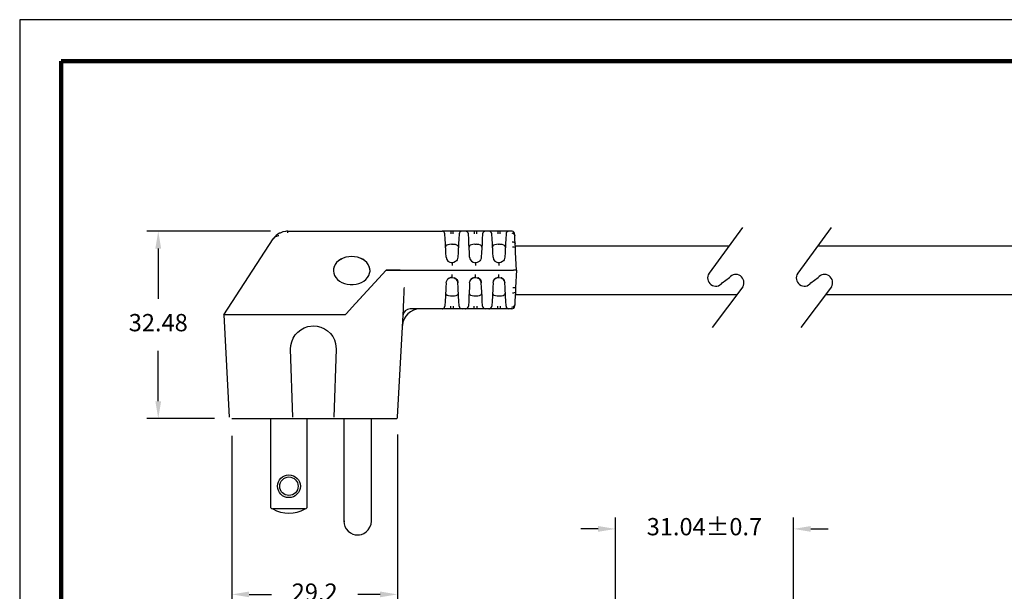
# Model space of a CAD drawing. Units: millimetres. Extents: x 364 to 643, y 89 to 304.
# Drawn here: x 364 to 535, y 205 to 304 of the extents above; entities that cross this region are included whole.
import ezdxf

# ---------------------------------------------------------------- set-up
doc = ezdxf.new("R2010")
doc.units = ezdxf.units.MM
for name, color, linetype in [('DIMS', 1, 'Continuous'), ('OBJECT', 7, 'Continuous'), ('PLOT BORDER', 3, 'Continuous'), ('TITLE BLOCK', 4, 'Continuous')]:
    doc.layers.add(name, color=color, linetype=linetype)
doc.dimstyles.new('ISO-25', dxfattribs={"dimtxt": 2.5, "dimasz": 2.5, "dimexe": 1.25, "dimexo": 0.625, "dimtad": 0, "dimtih": 1, "dimtoh": 1, "dimdsep": 46, "dimtxsty": 'Standard', "dimcen": 2.5, "dimadec": 0, "dimazin": 0, "dimtfac": 1, "dimtmove": 0, "dimatfit": 3, "dimfxl": 1, "dimarcsym": 0})

# ---------------------------------------------------------------- blocks, each defined once
blk = doc.blocks.new('*D22')
at = {"layer": 'Defpoints', "color": 0, "transparency": 16777216}
for p in [(498.02, 216.17), (467.2, 193.66), (498.02, 193.68)]:
    blk.add_point(p, dxfattribs=at)
at = {"layer": 'DIMS', "color": 0, "lineweight": -2, "transparency": 16777216}
for p, q in [((467.2, 196.66), (467.2, 218.17)), ((498.02, 196.68), (498.02, 218.17)), ((464.2, 216.17), (461.2, 216.17)), ((501.02, 216.17), (504.02, 216.17))]:
    blk.add_line(p, q, dxfattribs=at)
at = {"layer": 'DIMS', "color": 0, "transparency": 16777216}
for points in [[(464.2, 216.67), (464.2, 215.67), (467.2, 216.17)], [(501.02, 216.67), (501.02, 215.67), (498.02, 216.17)]]:
    blk.add_solid(points, dxfattribs=at)
at = {"layer": 'DIMS', "color": 0, "transparency": 16777216, "insert": (482.61, 216.17), "char_height": 3, "attachment_point": 5}
blk.add_mtext('31.04±0.7', dxfattribs=at)
blk = doc.blocks.new('*D23')
at = {"layer": 'Defpoints', "color": 0, "transparency": 16777216}
for p in [(429.44, 235.54), (400.75, 235.3), (429.44, 204.82)]:
    blk.add_point(p, dxfattribs=at)
at = {"layer": 'DIMS', "color": 0, "lineweight": -2, "transparency": 16777216}
for p, q in [((400.75, 232.3), (400.75, 202.82)), ((429.44, 232.54), (429.44, 202.82)), ((403.75, 204.82), (407.6, 204.82)), ((426.44, 204.82), (422.6, 204.82))]:
    blk.add_line(p, q, dxfattribs=at)
at = {"layer": 'DIMS', "color": 0, "transparency": 16777216}
for points in [[(403.75, 205.32), (403.75, 204.32), (400.75, 204.82)], [(426.44, 205.32), (426.44, 204.32), (429.44, 204.82)]]:
    blk.add_solid(points, dxfattribs=at)
at = {"layer": 'DIMS', "color": 0, "transparency": 16777216, "insert": (415.1, 204.82), "char_height": 3, "attachment_point": 5}
blk.add_mtext('29.2', dxfattribs=at)
blk = doc.blocks.new('*D24')
at = {"layer": 'Defpoints', "color": 0, "transparency": 16777216}
for p in [(410.43, 267.78), (388, 235.3), (400.75, 235.3)]:
    blk.add_point(p, dxfattribs=at)
at = {"layer": 'DIMS', "color": 0, "lineweight": -2, "transparency": 16777216}
for p, q in [((407.43, 267.78), (386, 267.78)), ((388, 264.78), (388, 256.04)), ((388, 238.3), (388, 247.04)), ((397.75, 235.3), (386, 235.3))]:
    blk.add_line(p, q, dxfattribs=at)
at = {"layer": 'DIMS', "color": 0, "transparency": 16777216}
for points in [[(387.5, 264.78), (388.5, 264.78), (388, 267.78)], [(387.5, 238.3), (388.5, 238.3), (388, 235.3)]]:
    blk.add_solid(points, dxfattribs=at)
at = {"layer": 'DIMS', "color": 0, "transparency": 16777216, "insert": (388, 251.54), "char_height": 3, "attachment_point": 5}
blk.add_mtext('32.48', dxfattribs=at)

msp = doc.modelspace()

# ---------------------------------------------------------------- linework, layer by layer
at = {"color": 7, "linetype": 'Continuous'}
for p, q in [((410.427, 267.781), (437.155, 267.781)), ((410.427, 267.495), (410.427, 267.781)), ((438.677, 267.781), (437.155, 267.781)), ((439.098, 267.781), (438.677, 267.781)), ((439.098, 267.3), (439.098, 267.781)), ((440.62, 267.781), (439.098, 267.781)), ((440.619, 267.75), (440.62, 267.781)), ((441.219, 267.781), (440.62, 267.781)), ((442.741, 267.781), (441.219, 267.781)), ((443.162, 267.781), (442.741, 267.781)), ((443.162, 267.3), (443.162, 267.781)), ((444.684, 267.781), (443.162, 267.781)), ((444.683, 267.75), (444.684, 267.781)), ((445.283, 267.781), (444.684, 267.781)), ((446.805, 267.781), (445.283, 267.781)), ((447.226, 267.781), (446.805, 267.781)), ((447.226, 267.3), (447.226, 267.781)), ((448.748, 267.781), (447.226, 267.781)), ((448.747, 267.75), (448.748, 267.781)), ((449.229, 267.781), (448.748, 267.781)), ((449.229, 267.781), (449.231, 267.748)), ((449.229, 267.781), (449.229, 267.781)), ((399.358, 253.283), (407.93, 266.481)), ((437.682, 267.304), (437.663, 267.3)), ((437.71, 266.392), (437.663, 267.3)), ((437.749, 265.65), (437.71, 266.392)), ((440.065, 266.392), (440.026, 265.65)), ((440.113, 267.3), (440.065, 266.392)), ((440.113, 267.3), (440.094, 267.304)), ((440.62, 267.764), (440.53, 267.773)), ((441.746, 267.304), (441.727, 267.3)), ((441.774, 266.392), (441.727, 267.3)), ((441.813, 265.65), (441.774, 266.392)), ((444.129, 266.392), (444.09, 265.65)), ((444.177, 267.3), (444.129, 266.392)), ((444.177, 267.3), (444.158, 267.304)), ((444.684, 267.764), (444.594, 267.773)), ((445.81, 267.304), (445.791, 267.3)), ((445.838, 266.392), (445.791, 267.3)), ((445.877, 265.65), (445.838, 266.392)), ((448.193, 266.392), (448.154, 265.65)), ((448.241, 267.3), (448.193, 266.392)), ((448.241, 267.3), (448.205, 267.303)), ((448.748, 267.764), (448.658, 267.773)), ((449.319, 267.773), (449.23, 267.763)), ((449.749, 267.057), (449.736, 267.3)), ((449.736, 267.3), (449.736, 267.3)), ((449.784, 266.392), (449.749, 267.057)), ((449.823, 265.65), (449.784, 266.392)), ((437.832, 264.072), (437.749, 265.65)), ((438.771, 265.51), (439.005, 265.51)), ((440.026, 265.65), (439.944, 264.072)), ((441.896, 264.072), (441.813, 265.65)), ((442.835, 265.51), (443.069, 265.51)), ((444.09, 265.65), (444.008, 264.072)), ((445.96, 264.072), (445.877, 265.65)), ((446.899, 265.51), (447.133, 265.51)), ((448.154, 265.65), (448.072, 264.072)), ((449.863, 264.889), (449.823, 265.65)), ((449.905, 264.072), (449.863, 264.889)), ((437.873, 263.283), (437.832, 264.072)), ((439.944, 264.072), (439.902, 263.283)), ((441.937, 263.283), (441.896, 264.072)), ((444.008, 264.072), (443.966, 263.283)), ((446.001, 263.283), (445.96, 264.072)), ((448.072, 264.072), (448.03, 263.283)), ((450.064, 261.05), (449.905, 264.072)), ((427.475, 261.05), (422.172, 255.242)), ((427.475, 261.05), (422.245, 255.323)), ((427.475, 261.051), (427.475, 261.05)), ((427.475, 261.05), (429.916, 261.05)), ((429.924, 261.05), (427.475, 261.05)), ((429.916, 261.05), (432.073, 261.05)), ((429.924, 261.05), (432.101, 261.05)), ((432.073, 261.05), (449.556, 261.05)), ((432.101, 261.05), (449.556, 261.05)), ((438.828, 262.331), (438.991, 262.336)), ((438.888, 262.32), (438.888, 261.823)), ((442.892, 262.331), (443.055, 262.336)), ((442.952, 262.32), (442.952, 261.823)), ((446.956, 262.331), (447.119, 262.336)), ((447.016, 262.32), (447.016, 261.823)), ((450.064, 261.05), (449.556, 261.05)), ((450.064, 261.05), (449.556, 261.05)), ((450.064, 261.05), (449.905, 258.028)), ((438.888, 259.78), (438.888, 260.277)), ((442.952, 259.78), (442.952, 260.277)), ((447.016, 259.78), (447.016, 260.277)), ((437.832, 258.028), (437.749, 256.45)), ((437.873, 258.817), (437.832, 258.028)), ((437.873, 258.808), (437.93, 259.049)), ((437.962, 259.181), (437.95, 259.138)), ((439.944, 258.028), (439.902, 258.817)), ((440.026, 256.45), (439.944, 258.028)), ((441.896, 258.028), (441.813, 256.45)), ((441.937, 258.817), (441.896, 258.028)), ((441.937, 258.808), (441.994, 259.049)), ((442.026, 259.181), (442.014, 259.138)), ((444.008, 258.028), (443.966, 258.817)), ((444.09, 256.45), (444.008, 258.028)), ((445.96, 258.028), (445.877, 256.45)), ((446.001, 258.817), (445.96, 258.028)), ((446.001, 258.808), (446.058, 259.049)), ((446.001, 258.808), (446.057, 259.045)), ((446.09, 259.181), (446.078, 259.138)), ((448.072, 258.028), (448.03, 258.817)), ((448.154, 256.45), (448.072, 258.028)), ((449.905, 258.028), (449.863, 257.211)), ((430.456, 254.319), (430.555, 256.207)), ((437.749, 256.45), (437.71, 255.708)), ((438.771, 256.59), (439.005, 256.59)), ((440.065, 255.708), (440.026, 256.45)), ((441.813, 256.45), (441.774, 255.708)), ((442.835, 256.59), (443.069, 256.59)), ((444.129, 255.708), (444.09, 256.45)), ((445.877, 256.45), (445.838, 255.708)), ((446.899, 256.59), (447.133, 256.59)), ((448.193, 255.708), (448.154, 256.45)), ((449.823, 256.45), (449.784, 255.708)), ((449.863, 257.211), (449.823, 256.45)), ((422.172, 255.242), (420.528, 253.443)), ((429.472, 235.541), (430.456, 254.319)), ((430.456, 254.319), (430.412, 254.319)), ((437.155, 254.319), (431.661, 254.319)), ((437.157, 254.35), (437.155, 254.319)), ((438.677, 254.319), (437.155, 254.319)), ((437.156, 254.336), (437.245, 254.327)), ((437.71, 255.708), (437.663, 254.8)), ((437.682, 254.796), (437.663, 254.8)), ((439.098, 254.319), (438.677, 254.319)), ((439.098, 254.8), (439.098, 254.319)), ((440.62, 254.319), (439.098, 254.319)), ((440.113, 254.8), (440.065, 255.708)), ((440.113, 254.8), (440.094, 254.796)), ((441.219, 254.319), (440.62, 254.319)), ((441.221, 254.35), (441.219, 254.319)), ((442.741, 254.319), (441.219, 254.319)), ((441.22, 254.336), (441.309, 254.327)), ((441.774, 255.708), (441.727, 254.8)), ((441.746, 254.796), (441.727, 254.8)), ((443.162, 254.319), (442.741, 254.319)), ((443.162, 254.8), (443.162, 254.319)), ((444.684, 254.319), (443.162, 254.319)), ((444.177, 254.8), (444.129, 255.708)), ((444.177, 254.8), (444.158, 254.796)), ((445.283, 254.319), (444.684, 254.319)), ((445.285, 254.35), (445.283, 254.319)), ((446.805, 254.319), (445.283, 254.319)), ((445.284, 254.336), (445.373, 254.327)), ((445.838, 255.708), (445.791, 254.8)), ((445.81, 254.796), (445.791, 254.8)), ((447.226, 254.319), (446.805, 254.319)), ((447.226, 254.8), (447.226, 254.319)), ((448.748, 254.319), (447.226, 254.319)), ((448.241, 254.8), (448.193, 255.708)), ((448.241, 254.8), (448.205, 254.797)), ((449.229, 254.319), (448.748, 254.319)), ((449.229, 254.319), (449.229, 254.319)), ((449.749, 255.043), (449.736, 254.8)), ((449.736, 254.8), (449.736, 254.8)), ((449.784, 255.708), (449.749, 255.043)), ((399.358, 253.283), (400.287, 235.541)), ((420.382, 253.283), (399.358, 253.283)), ((420.528, 253.443), (420.382, 253.283)), ((411.314, 235.546), (410.935, 247.316)), ((418.824, 247.316), (418.445, 235.546)), ((429.444, 235.54), (429.472, 235.541)), ((429.472, 235.541), (429.472, 235.541)), ((429.472, 235.541), (429.472, 235.541)), ((407.516, 219.8), (407.516, 235.3)), ((413.756, 235.3), (413.756, 219.8)), ((420.146, 235.173), (420.146, 217.525)), ((424.926, 217.525), (424.926, 235.3)), ((413.448, 219.625), (407.823, 219.625)), ((420.146, 217.525), (420.304, 217.525))]:
    msp.add_line(p, q, dxfattribs=at)
for p, q in [((489.184, 268.446), (483.424, 260.484)), ((504.549, 268.446), (498.789, 260.484)), ((485.702, 258.836), (486.931, 259.729)), ((501.066, 258.836), (502.296, 259.729)), ((489.246, 258.141), (483.929, 251.082)), ((504.611, 258.141), (499.293, 251.082))]:
    msp.add_line(p, q)
at = {"linetype": 'Continuous'}
msp.add_line((400.753, 235.3), (429.218, 235.3), dxfattribs=at)
at = {"color": 7, "linetype": 'Continuous', "flags": 128}
for points in [[(438.677, 267.781), (438.677, 267.772), (438.677, 267.745), (438.677, 267.701), (438.677, 267.641), (438.677, 267.569), (438.677, 267.486), (438.677, 267.395), (438.677, 267.3)], [(442.741, 267.781), (442.741, 267.772), (442.741, 267.745), (442.741, 267.701), (442.741, 267.641), (442.741, 267.569), (442.741, 267.486), (442.741, 267.395), (442.741, 267.3)], [(446.805, 267.781), (446.805, 267.772), (446.805, 267.745), (446.805, 267.701), (446.805, 267.641), (446.805, 267.569), (446.805, 267.486), (446.805, 267.395), (446.805, 267.3)], [(408.918, 266.974), (408.757, 266.954), (408.604, 266.921), (408.463, 266.876), (408.331, 266.82), (408.212, 266.751), (408.105, 266.672), (408.011, 266.582), (407.93, 266.481)], [(409.107, 267.469), (409.096, 267.467), (409.02, 267.437)], [(410.071, 267.76), (409.56, 267.652), (409.106, 267.47)], [(449.242, 267.49), (449.446, 267.453), (449.626, 267.335), (449.716, 267.2), (449.749, 267.057)], [(438.771, 265.51), (438.457, 265.494), (438.179, 265.443), (437.965, 265.357), (437.829, 265.231), (437.781, 265.038)], [(439.994, 265.038), (439.942, 265.238), (439.749, 265.39), (439.476, 265.471), (439.169, 265.506), (439.005, 265.51)], [(442.835, 265.51), (442.521, 265.494), (442.243, 265.443), (442.029, 265.357), (441.893, 265.231), (441.845, 265.038)], [(444.058, 265.038), (444.006, 265.238), (443.813, 265.39), (443.54, 265.471), (443.233, 265.506), (443.069, 265.51)], [(446.899, 265.51), (446.585, 265.494), (446.307, 265.443), (446.093, 265.357), (445.957, 265.231), (445.909, 265.038)], [(448.122, 265.038), (448.07, 265.238), (447.877, 265.39), (447.604, 265.471), (447.297, 265.506), (447.133, 265.51)], [(449.315, 265.95), (449.412, 265.947), (449.506, 265.932), (449.592, 265.905), (449.668, 265.869), (449.732, 265.823), (449.779, 265.77), (449.81, 265.711), (449.823, 265.65)], [(449.863, 264.889), (449.815, 264.957), (449.674, 265.012), (449.518, 265.035), (449.355, 265.036)], [(421.51, 263.383), (421.001, 263.352), (420.505, 263.258), (420.034, 263.105), (419.603, 262.895), (419.22, 262.636), (418.897, 262.333), (418.641, 261.994), (418.46, 261.628), (418.358, 261.244), (418.335, 260.951)], [(421.51, 263.4), (421.001, 263.368), (420.505, 263.274), (420.034, 263.121), (419.603, 262.912), (419.22, 262.652), (418.897, 262.349), (418.641, 262.01), (418.46, 261.644), (418.358, 261.26), (418.338, 260.869), (418.399, 260.481), (418.541, 260.105), (418.76, 259.751), (419.051, 259.429), (419.405, 259.147), (419.813, 258.912), (420.265, 258.73), (420.75, 258.606), (421.254, 258.543), (421.765, 258.543), (422.27, 258.606), (422.754, 258.73), (423.207, 258.912), (423.615, 259.147), (423.969, 259.429), (424.26, 259.751), (424.479, 260.105), (424.621, 260.481), (424.682, 260.869), (424.662, 261.26), (424.56, 261.644), (424.378, 262.01), (424.123, 262.349), (423.8, 262.652), (423.417, 262.912), (422.985, 263.121), (422.515, 263.274), (422.019, 263.368), (421.51, 263.4)], [(424.685, 260.951), (424.662, 261.244), (424.56, 261.628), (424.378, 261.994), (424.123, 262.333), (423.8, 262.636), (423.417, 262.895), (422.985, 263.105), (422.515, 263.258), (422.019, 263.352), (421.51, 263.383)], [(439.902, 263.283), (439.863, 263.052), (439.778, 262.846), (439.658, 262.673), (439.514, 262.536), (439.197, 262.368), (438.888, 262.32), (438.888, 262.32)], [(443.966, 263.283), (443.927, 263.052), (443.842, 262.846), (443.722, 262.673), (443.578, 262.536), (443.261, 262.368), (442.952, 262.32), (442.952, 262.32)], [(448.03, 263.283), (447.991, 263.052), (447.906, 262.846), (447.786, 262.673), (447.642, 262.536), (447.325, 262.368), (447.016, 262.32), (447.016, 262.32)], [(437.93, 259.049), (437.963, 259.189), (438.191, 259.518), (438.347, 259.642), (438.524, 259.728), (438.709, 259.771), (438.888, 259.78)], [(438.948, 259.769), (438.694, 259.761), (438.387, 259.648), (438.148, 259.457)], [(438.888, 259.78), (438.888, 259.78), (439.256, 259.711), (439.428, 259.602)], [(439.902, 258.817), (439.825, 259.157), (439.623, 259.466), (439.342, 259.673), (439.292, 259.688)], [(439.439, 259.618), (439.439, 259.617), (439.509, 259.586), (439.549, 259.569), (439.59, 259.548), (439.63, 259.521), (439.667, 259.489), (439.732, 259.409), (439.821, 259.214), (439.876, 259.008), (439.894, 258.907), (439.903, 258.808)], [(441.994, 259.049), (442.027, 259.189), (442.255, 259.518), (442.411, 259.642), (442.588, 259.728), (442.773, 259.771), (442.952, 259.78)], [(443.012, 259.769), (442.758, 259.761), (442.451, 259.648), (442.212, 259.457)], [(442.952, 259.78), (442.952, 259.78), (443.32, 259.711), (443.492, 259.602)], [(443.966, 258.817), (443.889, 259.157), (443.687, 259.466), (443.406, 259.673), (443.356, 259.688)], [(443.503, 259.618), (443.503, 259.617), (443.573, 259.586), (443.613, 259.569), (443.654, 259.548), (443.694, 259.521), (443.731, 259.489), (443.796, 259.409), (443.885, 259.214), (443.94, 259.008), (443.958, 258.907), (443.967, 258.808)], [(446.058, 259.049), (446.091, 259.189), (446.319, 259.518), (446.475, 259.642), (446.652, 259.728), (446.837, 259.771), (447.016, 259.78)], [(447.076, 259.769), (446.822, 259.761), (446.515, 259.648), (446.276, 259.457)], [(447.016, 259.78), (447.016, 259.78), (447.384, 259.711), (447.556, 259.602)], [(448.03, 258.817), (447.953, 259.157), (447.751, 259.466), (447.47, 259.673), (447.42, 259.688)], [(447.567, 259.618), (447.567, 259.617), (447.637, 259.586), (447.677, 259.569), (447.718, 259.548), (447.758, 259.521), (447.795, 259.489), (447.86, 259.409), (447.949, 259.214), (448.004, 259.008), (448.022, 258.907), (448.031, 258.808)], [(430.555, 256.207), (430.578, 256.899), (430.622, 257.769), (430.651, 258.043), (430.651, 258.043)], [(449.398, 258.043), (449.497, 258.039), (449.592, 258.034), (449.68, 258.031), (449.757, 258.028), (449.82, 258.026), (449.867, 258.026), (449.896, 258.026), (449.905, 258.028)], [(437.781, 257.062), (437.833, 256.862), (438.027, 256.71), (438.3, 256.629), (438.607, 256.594), (438.771, 256.59)], [(439.005, 256.59), (439.319, 256.606), (439.597, 256.657), (439.811, 256.743), (439.947, 256.869), (439.994, 257.062)], [(441.845, 257.062), (441.897, 256.862), (442.091, 256.71), (442.364, 256.629), (442.671, 256.594), (442.835, 256.59)], [(443.069, 256.59), (443.383, 256.606), (443.661, 256.657), (443.875, 256.743), (444.011, 256.869), (444.058, 257.062)], [(445.909, 257.062), (445.961, 256.862), (446.155, 256.71), (446.428, 256.629), (446.735, 256.594), (446.899, 256.59)], [(447.133, 256.59), (447.447, 256.606), (447.725, 256.657), (447.939, 256.743), (448.075, 256.869), (448.122, 257.062)], [(449.863, 257.211), (449.815, 257.143), (449.674, 257.087), (449.518, 257.065), (449.355, 257.064)], [(438.677, 254.319), (438.677, 254.328), (438.677, 254.355), (438.677, 254.399), (438.677, 254.459), (438.677, 254.531), (438.677, 254.614), (438.677, 254.705), (438.677, 254.8)], [(442.741, 254.319), (442.741, 254.328), (442.741, 254.355), (442.741, 254.399), (442.741, 254.459), (442.741, 254.531), (442.741, 254.614), (442.741, 254.705), (442.741, 254.8)], [(446.805, 254.319), (446.805, 254.328), (446.805, 254.355), (446.805, 254.399), (446.805, 254.459), (446.805, 254.531), (446.805, 254.614), (446.805, 254.705), (446.805, 254.8)], [(449.242, 254.61), (449.446, 254.647), (449.626, 254.765), (449.716, 254.9), (449.749, 255.043)], [(410.935, 247.316), (410.971, 247.979), (411.118, 248.627), (411.372, 249.24), (411.725, 249.803), (412.168, 250.298), (412.688, 250.712), (413.27, 251.033), (413.898, 251.252), (414.88, 251.376), (415.542, 251.319), (416.186, 251.154), (416.792, 250.882), (417.345, 250.512), (417.827, 250.055), (418.226, 249.524), (418.529, 248.933), (418.73, 248.3), (418.824, 247.316)], [(429.218, 235.3), (429.32, 235.321), (429.41, 235.387), (429.455, 235.462), (429.472, 235.541)], [(420.146, 217.525), (420.191, 217.062), (420.334, 216.597), (420.573, 216.16), (420.897, 215.782), (421.283, 215.485), (421.703, 215.278), (422.128, 215.162), (422.536, 215.125)], [(422.536, 215.125), (422.859, 215.149), (423.223, 215.229), (423.615, 215.387), (424.01, 215.641), (424.375, 215.999), (424.671, 216.453), (424.861, 216.976), (424.926, 217.525)]]:
    msp.add_lwpolyline(points, dxfattribs=at)
at = {"color": 7, "linetype": 'Continuous'}
for radius in [1.98, 1.6]:
    msp.add_circle((410.636, 223.575), radius, dxfattribs=at)
for centre, radius, start, end in [((410.427, 264.733), 3.048, 90, 96.87733), ((437.155, 267.273), 0.508, 3, 90), ((440.62, 267.273), 0.508, 90, 177), ((441.219, 267.273), 0.508, 3, 90), ((444.684, 267.273), 0.508, 90, 177), ((445.283, 267.273), 0.508, 3, 90), ((448.748, 267.273), 0.508, 90, 177), ((449.229, 267.273), 0.508, 79.82756, 90), ((410.427, 264.733), 3.048, 117.5, 145), ((449.229, 267.273), 0.508, 3, 79.82757), ((438.888, 263.336), 1.016, 183, 270), ((442.952, 263.336), 1.016, 183, 270), ((447.016, 263.336), 1.016, 183, 270), ((433.348, 251.271), 3.048, 90, 177), ((431.661, 253.049), 1.27, 90, 177), ((437.155, 254.827), 0.508, 270, 357), ((440.62, 254.827), 0.508, 183, 270), ((441.219, 254.827), 0.508, 270, 357), ((444.684, 254.827), 0.508, 183, 270), ((445.283, 254.827), 0.508, 270, 357), ((448.748, 254.827), 0.508, 183, 270), ((449.229, 254.827), 0.508, 270, 357), ((410.636, 224.925), 6, 238.66775, 242.04711), ((410.636, 224.925), 6, 242.04711, 297.95289), ((410.636, 224.925), 6, 297.95289, 301.33225)]:
    msp.add_arc(centre, radius, start, end, dxfattribs=at)
for centre, start, end in [((484.563, 259.66), 144.11875, 324.11875), ((488.051, 258.88), 328.26148, 142.81954), ((499.927, 259.66), 144.11875, 324.11875), ((503.416, 258.88), 328.26148, 142.81954)]:
    msp.add_arc(centre, 1.405, start, end)
at = {"layer": 'OBJECT'}
for p, q in [((449.843, 265.269), (486.886, 265.269)), ((502.25, 265.269), (539.99, 265.269)), ((449.843, 256.831), (488.259, 256.831)), ((503.624, 256.831), (539.99, 256.831))]:
    msp.add_line(p, q, dxfattribs=at)
at = {"layer": 'PLOT BORDER'}
for p, q in [((364, 304.454), (364, 88.554)), ((643.4, 304.454), (364, 304.454))]:
    msp.add_line(p, q, dxfattribs=at)
at = {"layer": 'TITLE BLOCK', "lineweight": 100}
msp.add_lwpolyline([(371.199, 297.254), (636.2, 297.254), (636.2, 95.753), (371.199, 95.753)], close=True, dxfattribs=at)

# ---------------------------------------------------------------- dimensions: what is measured, and where the dimension line sits
at = {"layer": 'DIMS'}
dim = msp.add_linear_dim(base=(388.002, 235.3), p1=(410.427, 267.781), p2=(400.753, 235.3), angle=90, dimstyle='ISO-25', override={"dimtxt": 3, "dimasz": 3, "dimexe": 2, "dimexo": 3, "dimgap": 3, "dimtofl": 0}, dxfattribs=at)
dim.commit()
dim.dimension.update_dxf_attribs({"geometry": '*D24', "text_midpoint": (388.002, 251.54)})
dim = msp.add_linear_dim(base=(429.444, 204.817), p1=(400.753, 235.3), p2=(429.444, 235.54), text='29.2', dimstyle='ISO-25', override={"dimtxt": 3, "dimasz": 3, "dimexe": 2, "dimexo": 3, "dimgap": 3, "dimtofl": 0}, dxfattribs=at)
dim.commit()
dim.dimension.update_dxf_attribs({"geometry": '*D23', "text_midpoint": (415.099, 204.817)})
dim = msp.add_linear_dim(base=(498.015, 216.174), p1=(467.201, 193.658), p2=(498.015, 193.679), text='31.04±0.7', dimstyle='ISO-25', override={"dimtxt": 3, "dimasz": 3, "dimexe": 2, "dimexo": 3, "dimgap": 3, "dimtofl": 0}, dxfattribs=at)
dim.commit()
dim.dimension.update_dxf_attribs({"geometry": '*D22', "text_midpoint": (482.608, 216.174), "dimtype": 160})

doc.saveas('drawing.dxf')
